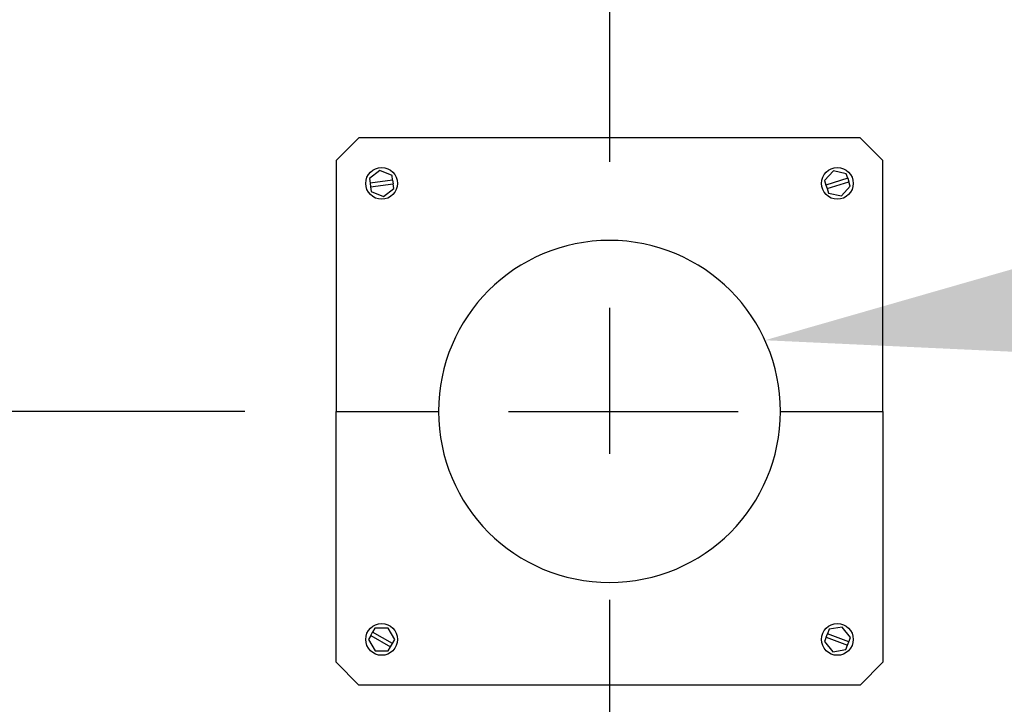
# Model space of a CAD drawing. Units: inches. Extents: x 0 to 25.2, y 0 to 19.3.
# Drawn here: x 16.8 to 17.5, y 5.3 to 5.8 of the extents above; entities that cross this region are included whole.
import ezdxf
from ezdxf import colors
from ezdxf.entities.mleader import LeaderData, LeaderLine
from ezdxf.math import Vec2, Vec3

# ---------------------------------------------------------------- set-up
doc = ezdxf.new("R2010")
doc.units = ezdxf.units.IN
doc.header["$LTSCALE"] = 2
doc.header["$MEASUREMENT"] = 0
doc.header["$PDSIZE"] = -1
doc.linetypes.add('CENTER', pattern=[0.4, 0.25, -0.05, 0.05, -0.05])
doc.layers.add('DIM', color=7, linetype='Continuous')
doc.styles.add('SIM1', font='ROMANS')
doc.styles.add('SLDTEXTSTYLE0', font='TXT', dxfattribs={"width": 0.635389})
doc.dimstyles.new('SLDDIMSTYLE0', dxfattribs={"dimtxt": 0.125, "dimasz": 0.13, "dimexe": 0, "dimexo": 0.0625, "dimgap": 0.03125, "dimtad": 0, "dimtih": 1, "dimtoh": 1, "dimdec": 6, "dimlfac": 16, "dimrnd": 1e-09, "dimzin": 12, "dimdsep": 46, "dimtxsty": 'SLDTEXTSTYLE0', "dimsah": 1, "dimcen": 0.09, "dimadec": 0, "dimazin": 3, "dimtfac": 1, "dimtofl": 0, "dimtmove": 0, "dimatfit": 3, "dimfxl": 1, "dimfrac": 2, "dimtolj": 1, "dimtzin": 12, "dimarcsym": 0})

# ---------------------------------------------------------------- blocks, each defined once
blk = doc.blocks.new('*D30')
at = {"layer": 'Defpoints', "color": 0, "transparency": 16777216}
for p in [(17.06322, 5.50437), (14.29018, 4.91212), (15.944, 4.91212)]:
    blk.add_point(p, dxfattribs=at)
at = {"layer": 'DIM', "color": 0, "lineweight": -2, "transparency": 16777216}
for p, q in [((14.29018, 5.63437), (14.29018, 5.76437)), ((17.00072, 5.50437), (14.16518, 5.50437)), ((15.8815, 4.91212), (14.16518, 4.91212)), ((14.29018, 4.78212), (14.29018, 4.65212))]:
    blk.add_line(p, q, dxfattribs=at)
at = {"layer": 'DIM', "color": 0, "transparency": 16777216}
for points in [[(14.26852, 5.63437), (14.31185, 5.63437), (14.29018, 5.50437)], [(14.26852, 4.78212), (14.31185, 4.78212), (14.29018, 4.91212)]]:
    blk.add_solid(points, dxfattribs=at)
at = {"layer": 'DIM', "color": 0, "transparency": 16777216, "insert": (14.29018, 5.20313), "char_height": 0.125, "attachment_point": 5, "style": 'SIM1'}
blk.add_mtext('\\A1;9.5\\P [24.1]', dxfattribs=at)
blk = doc.blocks.new('*D31')
at = {"layer": 'Defpoints', "color": 0, "transparency": 16777216}
for p in [(17.06322, 6.44187), (15.05193, 5.50437), (17.06322, 5.50437)]:
    blk.add_point(p, dxfattribs=at)
at = {"layer": 'DIM', "color": 0, "lineweight": -2, "transparency": 16777216}
for p, q in [((17.00072, 6.44187), (14.92693, 6.44187)), ((15.05193, 6.31187), (15.05193, 6.09961)), ((15.05193, 5.63437), (15.05193, 5.84663)), ((17.00072, 5.50437), (14.92693, 5.50437))]:
    blk.add_line(p, q, dxfattribs=at)
at = {"layer": 'DIM', "color": 0, "transparency": 16777216}
for points in [[(15.03026, 6.31187), (15.0736, 6.31187), (15.05193, 6.44187)], [(15.03026, 5.63437), (15.0736, 5.63437), (15.05193, 5.50437)]]:
    blk.add_solid(points, dxfattribs=at)
at = {"layer": 'DIM', "color": 0, "transparency": 16777216, "insert": (15.05193, 5.97312), "char_height": 0.125, "attachment_point": 5, "style": 'SIM1'}
blk.add_mtext('\\A1;15.0 [38.1]', dxfattribs=at)
blk = doc.blocks.new('*D32')
at = {"layer": 'Defpoints', "color": 0, "transparency": 16777216}
for p in [(14.29018, 8.81687), (17.06322, 8.81687), (17.06322, 5.50437)]:
    blk.add_point(p, dxfattribs=at)
at = {"layer": 'DIM', "color": 0, "lineweight": -2, "transparency": 16777216}
for p, q in [((17.00072, 8.81687), (14.16518, 8.81687)), ((14.29018, 8.68687), (14.29018, 7.28711)), ((14.29018, 5.63437), (14.29018, 7.03413)), ((17.00072, 5.50437), (14.16518, 5.50437))]:
    blk.add_line(p, q, dxfattribs=at)
at = {"layer": 'DIM', "color": 0, "transparency": 16777216}
for points in [[(14.26852, 8.68687), (14.31185, 8.68687), (14.29018, 8.81687)], [(14.26852, 5.63437), (14.31185, 5.63437), (14.29018, 5.50437)]]:
    blk.add_solid(points, dxfattribs=at)
at = {"layer": 'DIM', "color": 0, "transparency": 16777216, "insert": (14.29018, 7.16062), "char_height": 0.125, "attachment_point": 5, "style": 'SIM1'}
blk.add_mtext('\\A1;53.0 [134.6]', dxfattribs=at)

msp = doc.modelspace()

# ---------------------------------------------------------------- linework, layer by layer
at = {"linetype": 'CENTER'}
msp.add_line((17.25072311, 9.37531086), (17.25072311, 5.17490476), dxfattribs=at)
at = {"color": 7, "linetype": 'Continuous', "lineweight": 25}
for p, q in [((17.07884811, 5.69187108), (17.06322311, 5.67624608)), ((17.42259811, 5.69187108), (17.07884811, 5.69187108)), ((17.43822311, 5.67624608), (17.42259811, 5.69187108)), ((17.06322311, 5.67624608), (17.06322311, 5.50437108)), ((17.43822311, 5.50437108), (17.43822311, 5.67624608)), ((17.09328122, 5.66956309), (17.08613315, 5.66405988)), ((17.08613315, 5.66405988), (17.08656394, 5.66082791)), ((17.10162117, 5.66612429), (17.09328122, 5.66956309)), ((17.10205197, 5.66289233), (17.10162117, 5.66612429)), ((17.40424656, 5.66922027), (17.39816271, 5.66255942)), ((17.41404243, 5.66417387), (17.39914818, 5.65945136)), ((17.41305695, 5.66728193), (17.40424656, 5.66922027)), ((17.41404243, 5.66417387), (17.41305695, 5.66728193)), ((17.41404243, 5.66417387), (17.41479803, 5.6617908)), ((17.10205197, 5.66289233), (17.08656394, 5.66082791)), ((17.08656394, 5.66082791), (17.08689425, 5.65834983)), ((17.08689425, 5.65834983), (17.10238227, 5.66041424)), ((17.08689425, 5.65834983), (17.08732504, 5.65511786)), ((17.095665, 5.65167906), (17.10281306, 5.65718228)), ((17.10205197, 5.66289233), (17.10238227, 5.66041424)), ((17.10281306, 5.65718228), (17.10238227, 5.66041424)), ((17.39816271, 5.66255942), (17.39914818, 5.65945136)), ((17.39914818, 5.65945136), (17.39990379, 5.65706828)), ((17.39990379, 5.65706828), (17.41479803, 5.6617908)), ((17.39990379, 5.65706828), (17.40088926, 5.65396022)), ((17.40969965, 5.65202188), (17.4157835, 5.65868274)), ((17.4157835, 5.65868274), (17.41479803, 5.6617908)), ((17.08732504, 5.65511786), (17.095665, 5.65167906)), ((17.40088926, 5.65396022), (17.40969965, 5.65202188)), ((17.06322311, 5.50437108), (17.13353561, 5.50437108)), ((17.06322311, 5.33249608), (17.06322311, 5.50437108)), ((17.36791061, 5.50437108), (17.43822311, 5.50437108)), ((17.43822311, 5.50437108), (17.43822311, 5.33249608)), ((17.0899469, 5.35592451), (17.08832229, 5.35309753)), ((17.09896798, 5.35594261), (17.0899469, 5.35592451)), ((17.10349419, 5.34813917), (17.09896798, 5.35594261)), ((17.40126689, 5.35510816), (17.40011106, 5.35205935)), ((17.41017099, 5.35655634), (17.40126689, 5.35510816)), ((17.41587721, 5.34956926), (17.41017099, 5.35655634)), ((17.08707663, 5.35092996), (17.08545203, 5.34810298)), ((17.08545203, 5.34810298), (17.08997824, 5.34029954)), ((17.08707663, 5.35092996), (17.08832229, 5.35309753)), ((17.08707663, 5.35092996), (17.10062393, 5.34314462)), ((17.10186958, 5.34531219), (17.08832229, 5.35309753)), ((17.10186958, 5.34531219), (17.10349419, 5.34813917)), ((17.39922484, 5.3497217), (17.39806901, 5.34667289)), ((17.39806901, 5.34667289), (17.40377522, 5.33968581)), ((17.39922484, 5.3497217), (17.40011106, 5.35205935)), ((17.39922484, 5.3497217), (17.41383515, 5.3441828)), ((17.41472138, 5.34652045), (17.40011106, 5.35205935)), ((17.41383515, 5.3441828), (17.41472138, 5.34652045)), ((17.41472138, 5.34652045), (17.41587721, 5.34956926)), ((17.08997824, 5.34029954), (17.09899932, 5.34031764)), ((17.09899932, 5.34031764), (17.10062393, 5.34314462)), ((17.10062393, 5.34314462), (17.10186958, 5.34531219)), ((17.40377522, 5.33968581), (17.41267932, 5.34113399)), ((17.41267932, 5.34113399), (17.41383515, 5.3441828)), ((17.06322311, 5.33249608), (17.07884811, 5.31687108)), ((17.42259811, 5.31687108), (17.43822311, 5.33249608)), ((17.42259811, 5.31687108), (17.07884811, 5.31687108))]:
    msp.add_line(p, q, dxfattribs=at)
msp.add_line((17.18152596, 5.50437108), (17.33889689, 5.50437108))
for centre in [(17.09447311, 5.66062108), (17.40697311, 5.66062108), (17.09447311, 5.34812108), (17.40697311, 5.34812108)]:
    msp.add_circle(centre, 0.010875, dxfattribs=at)
for start, end in [(0, 180), (180, 0)]:
    msp.add_arc((17.25072311, 5.50437108), 0.1171875, start, end, dxfattribs=at)

# ---------------------------------------------------------------- dimensions: what is measured, and where the dimension line sits
at = {"layer": 'DIM'}
for base, p1, p2, picture, middle in [((14.29018434, 8.81687108), (17.06322311, 5.50437108), (17.06322311, 8.81687108), '*D32', (14.29018434, 7.16062108)), ((15.05192992, 5.50437108), (17.06322311, 6.44187108), (17.06322311, 5.50437108), '*D31', (15.05192992, 5.97312108))]:
    dim = msp.add_linear_dim(base=base, p1=p1, p2=p2, angle=90, dimstyle='SLDDIMSTYLE0', override={"dimexe": 0.125, "dimdec": 1, "dimzin": 4, "dimtxsty": 'SIM1'}, dxfattribs=at)
    dim.commit()
    dim.dimension.update_dxf_attribs({"geometry": picture, "text_midpoint": middle})
dim = msp.add_linear_dim(base=(14.29018434, 4.91212108), p1=(17.06322311, 5.50437108), p2=(15.94400436, 4.91212108), angle=90, text='<>\\P[]', dimstyle='SLDDIMSTYLE0', override={"dimexe": 0.125, "dimdec": 1, "dimzin": 4, "dimtxsty": 'SIM1'}, dxfattribs=at)
dim.commit()
dim.dimension.update_dxf_attribs({"geometry": '*D30', "text_midpoint": (14.29018434, 5.20313215), "dimtype": 160})

# ---------------------------------------------------------------- leaders
ml = msp.add_multileader_mtext('Standard', dxfattribs=at)
ml.set_content('LOW TEMP. WATER INTLET\\P%%C3.7 [%%C9.5] REF', color=256, style='SIM1')
ml.set_leader_properties()
ml.build(insert=Vec2(0, 0))
ml.multileader.update_dxf_attribs({"text_right_attachment_type": 6, "dogleg_length": 0.36, "arrow_head_size": 0.18})
ctx = ml.context
ctx.base_point, ctx.char_height, ctx.arrow_head_size, ctx.landing_gap_size, ctx.plane_origin = Vec3(19.90337722, 5.80929212), 0.13, 0.18, 0.09, Vec3(17.35727672, 5.55314851)
ctx.right_attachment = 6
notes = []
notes.append((ctx, [(0, (1, 1, 0), (19.54337722, 5.80929212), (1, 0), 0.36, [(0, [(17.35727672, 5.55314851)], 0, [])])]))
ctx.mtext.insert, ctx.mtext.width, ctx.mtext.flow_direction = Vec3(19.99337722, 5.89595878), 3.072207409, 5
for ctx, leaders in notes:
    for number, flags, end, landing, length, lines in leaders:
        leader = LeaderData()
        leader.index, (leader.has_last_leader_line, leader.has_dogleg_vector, leader.attachment_direction) = number, flags
        leader.last_leader_point, leader.dogleg_vector, leader.dogleg_length = Vec3(end), Vec3(landing), length
        for number, points, colour, breaks in lines:
            line = LeaderLine()
            line.index, line.vertices, line.color, line.breaks = number, Vec3.list(points), colors.encode_raw_color(colour), breaks
            leader.lines.append(line)
        ctx.leaders.append(leader)

doc.saveas('drawing.dxf')
